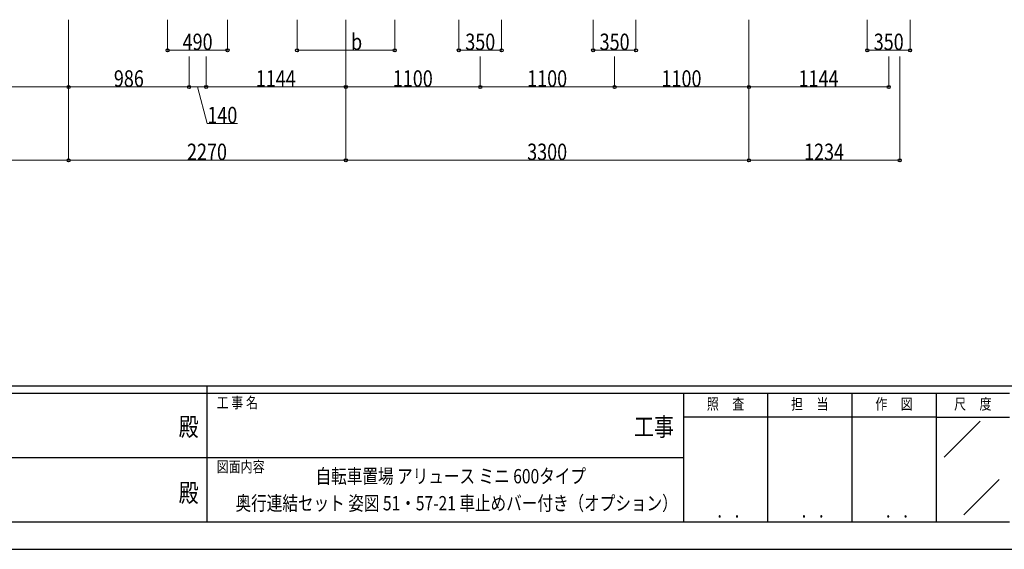
# Model space of a CAD drawing. Units: millimetres. Extents: x 0 to 25230, y 0 to 17820.
# Drawn here: x 11067 to 19128, y 0 to 4333 of the extents above; entities that cross this region are included whole.
import ezdxf
from ezdxf.enums import TextEntityAlignment as Align

# ---------------------------------------------------------------- set-up
doc = ezdxf.new("R2010")
doc.units = ezdxf.units.MM
for name, color, linetype, lineweight in [('USER1', 3, 'Continuous', 13), ('YKK_D', 6, 'Continuous', 13), ('YKK_ZWAK', 7, 'Continuous', 30)]:
    doc.layers.add(name, color=color, linetype=linetype, lineweight=lineweight)
doc.styles.add('text-b', font='extslim2.shx', dxfattribs={"width": 0.8, "bigfont": 'extfont2.shx'})

msp = doc.modelspace()

# ---------------------------------------------------------------- linework, layer by layer
at = {"layer": 'YKK_D'}
for p, q in [((11467.2, 4333.1), (11467.2, 3182.1)), ((11467.2, 4333.1), (11467.2, 3182.1)), ((12278.2, 4333.1), (12278.2, 4082.1)), ((12768.2, 4333.1), (12768.2, 4082.1)), ((13337.2, 4333.1), (13337.2, 4082.1)), ((13737.2, 4333.1), (13737.2, 3182.1)), ((13737.2, 4333.1), (13737.2, 3182.1)), ((14137.2, 4333.1), (14137.2, 4082.1)), ((14662.2, 4333.1), (14662.2, 4082.1)), ((15012.2, 4333.1), (15012.2, 4082.1)), ((15762.2, 4333.1), (15762.2, 4082.1)), ((16112.2, 4333.1), (16112.2, 4082.1)), ((17037.2, 4333.1), (17037.2, 3182.1)), ((18006.2, 4333.1), (18006.2, 4082.1)), ((18356.2, 4333.1), (18356.2, 4082.1)), ((11467.2, 4033.1), (11467.2, 3782.1)), ((11467.2, 4033.1), (11467.2, 3782.1)), ((12278.2, 4083.1), (12768.2, 4083.1)), ((12453.2, 4033.1), (12453.2, 3782.1)), ((12453.2, 4031.1), (12453.2, 3782.1)), ((12593.2, 4033.1), (12593.2, 3782.1)), ((12593.2, 4031.1), (12593.2, 3782.1)), ((13337.2, 4083.1), (14137.2, 4083.1)), ((13737.2, 4033.1), (13737.2, 3782.1)), ((13737.2, 4033.1), (13737.2, 3782.1)), ((14662.2, 4083.1), (15012.2, 4083.1)), ((14837.2, 4033.1), (14837.2, 3782.1)), ((14837.2, 4033.1), (14837.2, 3782.1)), ((15762.2, 4083.1), (16112.2, 4083.1)), ((15937.2, 4033.1), (15937.2, 3782.1)), ((15937.2, 4033.1), (15937.2, 3782.1)), ((17037.2, 4033.1), (17037.2, 3182.1)), ((17037.2, 4033.1), (17037.2, 3782.1)), ((17037.2, 4033.1), (17037.2, 3782.1)), ((18006.2, 4083.1), (18356.2, 4083.1)), ((18181.2, 4033.1), (18181.2, 3782.1)), ((18271.2, 4033.1), (18271.2, 3182.1)), ((11467.2, 3783.1), (10017.2, 3783.1)), ((11467.2, 3783.1), (12453.2, 3783.1)), ((12453.2, 3783.1), (12593.2, 3783.1)), ((12523.2, 3783.1), (12601, 3483.1)), ((13737.2, 3783.1), (12593.2, 3783.1)), ((13737.2, 3783.1), (14837.2, 3783.1)), ((15937.2, 3783.1), (14837.2, 3783.1)), ((17037.2, 3783.1), (15937.2, 3783.1)), ((17037.2, 3783.1), (18181.2, 3783.1)), ((12601, 3483.1), (12849.8, 3483.1)), ((8567.2, 3183.1), (11467.2, 3183.1)), ((11467.2, 3183.1), (13737.2, 3183.1)), ((13737.2, 3183.1), (17037.2, 3183.1)), ((17037.2, 3183.1), (18271.2, 3183.1))]:
    msp.add_line(p, q, dxfattribs=at)
at = {"layer": 'YKK_D', "linetype": 'ByBlock', "lineweight": -2}
for centre in [(12278.2, 4083.1), (12768.2, 4083.1), (13337.2, 4083.1), (14137.2, 4083.1), (14662.2, 4083.1), (15012.2, 4083.1), (15762.2, 4083.1), (16112.2, 4083.1), (18006.2, 4083.1), (18356.2, 4083.1), (11467.2, 3783.1), (11467.2, 3783.1), (12453.2, 3783.1), (12453.2, 3783.1), (12593.2, 3783.1), (12593.2, 3783.1), (13737.2, 3783.1), (13737.2, 3783.1), (14837.2, 3783.1), (14837.2, 3783.1), (15937.2, 3783.1), (15937.2, 3783.1), (17037.2, 3783.1), (17037.2, 3783.1), (18181.2, 3783.1), (11467.2, 3183.1), (11467.2, 3183.1), (13737.2, 3183.1), (13737.2, 3183.1), (17037.2, 3183.1), (17037.2, 3183.1), (18271.2, 3183.1)]:
    msp.add_circle(centre, 12.8, dxfattribs=at)
at = {"layer": 'YKK_ZWAK'}
for p, q in [((24300.1, 1335), (900.1, 1335)), ((12600.1, 1335), (12600.1, 225)), ((12600.1, 1275), (8700.1, 1275)), ((16500.1, 1275), (12600.1, 1275)), ((18570.1, 1275), (16500.1, 1275)), ((16500.1, 1275), (16500.1, 225)), ((17190.1, 1275), (17190.1, 225)), ((17880.1, 1275), (17880.1, 225)), ((18570.1, 1275), (18570.1, 225)), ((19170.1, 1275), (18570.1, 1275)), ((18570.1, 1080), (16500.1, 1080)), ((18570.1, 1080), (19170.1, 1080)), ((18636.3, 755.1), (18930.1, 1048.9)), ((8722.6, 750), (12600.1, 750)), ((12600.1, 750), (16500.1, 750)), ((18797, 282), (19085.7, 570.7)), ((8700.1, 225), (12600.1, 225)), ((12600.1, 225), (16500.1, 225)), ((16500.1, 225), (18570.1, 225)), ((18570.1, 225), (19170.1, 225)), ((0, 0), (25230, 0))]:
    msp.add_line(p, q, dxfattribs=at)
msp.add_point((12600.1, 225), dxfattribs=at)

# ---------------------------------------------------------------- texts
at = {"layer": 'USER1', "style": 'text-b', "width": 0.8}
for s, p in [('自転車置場 アリュース ミニ 600タイプ', (13489.3, 539.5)), ('奥行連結セット 姿図 51・57-21 車止めバー付き（オプション）', (12834.1, 318.5))]:
    msp.add_text(s, height=117, dxfattribs=at).set_placement(p)
at = {"layer": 'YKK_D', "style": 'text-b', "width": 0.8}
for s, p in [('490', (12400.8, 4084.1)), ('b', (13779.6, 4084.1)), ('350', (14714.8, 4084.1)), ('350', (15814.8, 4084.1)), ('350', (18058.8, 4084.1)), ('986', (11837.8, 3784.1)), ('1144', (12999.6, 3784.1)), ('1100', (14121.6, 3784.1)), ('1100', (15221.6, 3784.1)), ('1100', (16321.6, 3784.1)), ('1144', (17443.6, 3784.1)), ('140', (12603, 3485.1)), ('2270', (12436.6, 3184.1)), ('3300', (15221.6, 3184.1)), ('1234', (17488.6, 3184.1))]:
    msp.add_text(s, height=135, dxfattribs=at).set_placement(p)
at = {"layer": 'YKK_ZWAK', "style": 'text-b', "width": 0.8}
for s, height, p in [('工 事 名', 90, (12678.8, 1155)), ('図面内容', 90, (12678.8, 630)), ('． ．', 106.05, (16770, 256.9)), ('． ．', 106.05, (17460, 256.9)), ('． ．', 106.05, (18150, 256.9))]:
    msp.add_text(s, height=height, dxfattribs=at).set_placement(p)
for s, height, p in [('照     査', 90, (16845.1, 1177.5)), ('担     当', 90, (17535.1, 1177.5)), ('作     図', 90, (18225.1, 1177.5)), ('尺     度', 90, (18870.1, 1177.5)), ('殿', 150, (12450, 982.5)), ('工事', 150, (16260, 982.6)), ('殿', 150, (12450, 442.5))]:
    msp.add_text(s, height=height, dxfattribs=at).set_placement(p, align=Align.MIDDLE)

doc.saveas('drawing.dxf')
